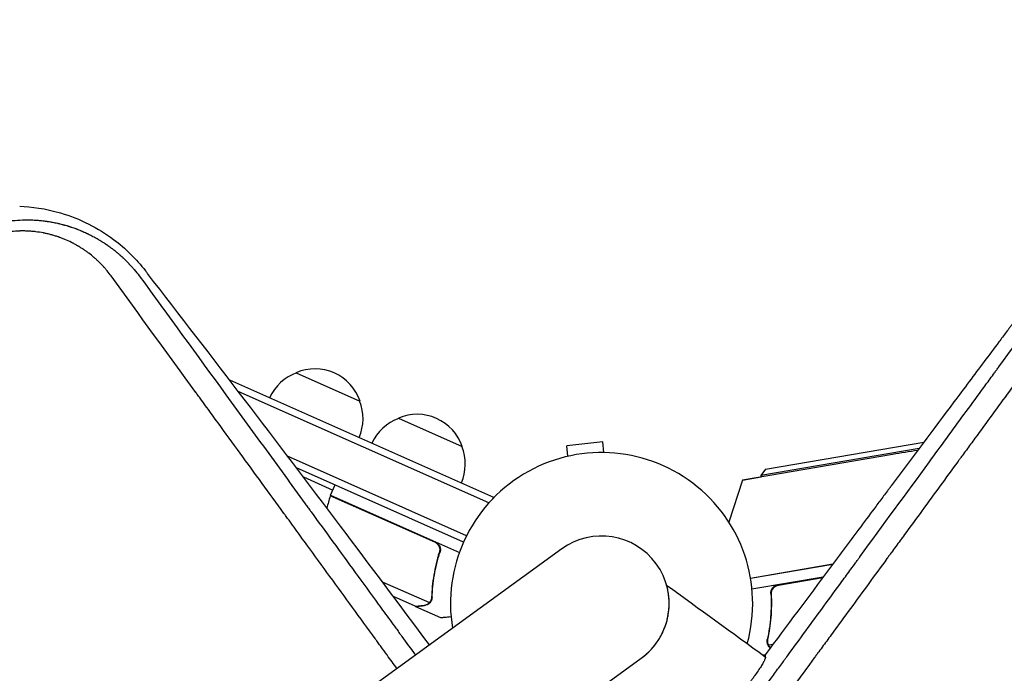
# Model space of a CAD drawing. Units: millimetres. Extents: x -9678 to 9884, y -7863 to 11186.
# Drawn here: x 202 to 554, y 7044 to 7278 of the extents above; entities that cross this region are included whole.
import ezdxf

# ---------------------------------------------------------------- set-up
doc = ezdxf.new("R2010")
doc.units = ezdxf.units.MM
doc.header["$LTSCALE"] = 20
doc.layers.add('2d', color=230, linetype='Continuous')

msp = doc.modelspace()

# ---------------------------------------------------------------- linework, layer by layer
at = {"layer": '2d'}
for p, q in [((300.84, 7151.79), (323.68, 7141.62)), ((277, 7149.27), (371.33, 7107.27)), ((369.75, 7105.24), (280.17, 7145.12)), ((337.38, 7135.52), (360.22, 7125.35)), ((410.47, 7127.02), (397.54, 7125.66)), ((397.94, 7121.89), (397.54, 7125.66)), ((410.87, 7123.24), (410.47, 7127.02)), ((468.55, 7117.3), (525.2, 7126.98)), ((361.75, 7093.48), (297.8, 7121.94)), ((514, 7122.55), (460.42, 7113.38)), ((523.46, 7124.66), (466.92, 7114.99)), ((360.68, 7091.22), (300.94, 7117.81)), ((468.55, 7117.3), (466.92, 7114.99)), ((466.92, 7114.99), (467, 7114.5)), ((303.44, 7114.51), (313.96, 7109.83)), ((313.15, 7108), (314.77, 7111.65)), ((460.42, 7113.38), (455.47, 7098.4)), ((460.42, 7113.38), (467, 7114.5)), ((460.42, 7113.38), (460.42, 7113.38)), ((350.39, 7091.2), (313.07, 7107.81)), ((313.15, 7108), (359.19, 7087.5)), ((371.33, 7107.27), (371.05, 7106.64)), ((371.33, 7107.27), (371.05, 7106.64)), ((371.33, 7107.27), (371.33, 7107.27)), ((395.81, 7088.79), (-479.54, 6452.81)), ((351.75, 7086.65), (352.36, 7088.02)), ((463.24, 7078.35), (492.66, 7083.39)), ((463.24, 7078.35), (492.66, 7083.38)), ((331.63, 7077.06), (348.46, 7069.57)), ((489.2, 7078.73), (463.76, 7074.38)), ((473.2, 7075.79), (489.02, 7078.5)), ((470.76, 7071.72), (470.51, 7073.21)), ((343.35, 7068.28), (335.63, 7071.72)), ((349.19, 7070.3), (349.19, 7070.3)), ((343.54, 7068.2), (343.58, 7068.3)), ((343.54, 7068.2), (352.49, 7064.21)), ((469.41, 7055.27), (469.41, 7055.27)), ((471.25, 7054.61), (469.73, 7054.35)), ((-451.15, 6413.73), (424.2, 7049.71)), ((468.45, 7050.83), (467.83, 7050.73))]:
    msp.add_line(p, q, dxfattribs=at)
for centre, radius, start, end in [((306.85, 7135.77), 17, 110.1865, 155.3587), ((307.58, 7136.18), 17, 18.6679, 113.3321), ((307.76, 7135.36), 17, 336.6413, 21.8135), ((344.12, 7119.91), 17, 18.6679, 113.3321), ((343.39, 7119.5), 17, 110.1865, 155.3587), ((344.3, 7119.1), 17, 336.6413, 21.8135), ((410.01, 7069.25), 54, 344.6006, 189.4344), ((629.04, 6450.32), 682, 98.94654, 99.71089), ((360.69, 7092.59), 50, 162.4728, 167.5687), ((315.87, 7106.75), 3, 159.1912, 162.4728), ((410.01, 7069.25), 24.15, 306, 126)]:
    msp.add_arc(centre, radius, start, end, dxfattribs=at)
at = {"layer": '2d', "extrusion": (0, 0, -1)}
msp.add_ellipse((858.86, 6766.63), major_axis=(1237.8, -899.31), ratio=0.000001, start_param=-1.92181, end_param=-1.89162, dxfattribs=at)
at = {"layer": '2d'}
for points, knots in [([(652.76, 7278.05), (645.49, 7268.09), (638.2, 7258.09), (627.24, 7243.08), (623.58, 7238.07), (618.1, 7230.56), (615.36, 7226.81), (612.16, 7222.43), (610.56, 7220.24), (609.76, 7219.15), (609.37, 7218.6), (609.17, 7218.33), (609.07, 7218.19), (609.02, 7218.12), (608.99, 7218.1), (608.98, 7218.08), (608.97, 7218.07), (601.1, 7207.28), (593.23, 7196.51), (581.46, 7180.39), (577.54, 7175.03), (571.68, 7167.01), (569.73, 7164.33), (566.8, 7160.33), (565.34, 7158.33), (563.64, 7156), (562.78, 7154.83), (562.36, 7154.25), (562.15, 7153.96), (562.04, 7153.81), (561.99, 7153.75), (561.96, 7153.71), (561.95, 7153.69), (557.81, 7148.02), (553.69, 7142.38), (547.53, 7133.95), (545.48, 7131.14), (542.41, 7126.94), (540.87, 7124.84), (539.09, 7122.4), (538.19, 7121.17), (537.75, 7120.56), (537.52, 7120.26), (537.41, 7120.1), (537.36, 7120.04), (537.33, 7120), (537.32, 7119.97), (533.05, 7114.14), (528.82, 7108.34), (522.49, 7099.69), (520.39, 7096.81), (517.24, 7092.49), (515.66, 7090.34), (513.83, 7087.83), (512.91, 7086.58), (512.46, 7085.95), (512.23, 7085.64), (512.11, 7085.48), (512.06, 7085.41), (512.03, 7085.37), (512.02, 7085.35), (507.63, 7079.35), (503.28, 7073.4), (496.79, 7064.51), (494.63, 7061.56), (491.4, 7057.13), (489.78, 7054.92), (487.9, 7052.35), (486.96, 7051.07), (486.5, 7050.43), (486.26, 7050.11), (486.14, 7049.95), (486.09, 7049.88), (486.06, 7049.83), (486.04, 7049.81), (477.05, 7037.51), (468.17, 7025.35), (459.38, 7013.33)], [0, 0, 0, 0, 0.125, 0.125, 0.1875, 0.1875, 0.21875, 0.234375, 0.242187, 0.246094, 0.248047, 0.249023, 0.249512, 0.249756, 0.249878, 0.249878, 0.25, 0.25, 0.375, 0.375, 0.4375, 0.4375, 0.46875, 0.46875, 0.484375, 0.492187, 0.496094, 0.498047, 0.499023, 0.499512, 0.499756, 0.499756, 0.5, 0.5, 0.5625, 0.5625, 0.59375, 0.59375, 0.609375, 0.617187, 0.621094, 0.623047, 0.624023, 0.624512, 0.624756, 0.624756, 0.625, 0.625, 0.6875, 0.6875, 0.71875, 0.71875, 0.734375, 0.742187, 0.746094, 0.748047, 0.749023, 0.749512, 0.749756, 0.749756, 0.75, 0.75, 0.8125, 0.8125, 0.84375, 0.84375, 0.859375, 0.867187, 0.871094, 0.873047, 0.874023, 0.874512, 0.874756, 0.874756, 0.875, 0.875, 1, 1, 1, 1]), ([(501.55, 7084.87), (501.68, 7085.05), (501.88, 7085.32), (502.11, 7085.63), (502.21, 7085.77), (502.27, 7085.86), (502.31, 7085.9), (510.6, 7097.25), (518.88, 7108.58), (531.3, 7125.57), (535.44, 7131.24), (541.65, 7139.74), (544.75, 7143.98), (548.37, 7148.94), (550.18, 7151.41), (551.09, 7152.65), (551.54, 7153.27), (551.76, 7153.58), (551.88, 7153.73), (551.92, 7153.8), (551.96, 7153.84), (551.97, 7153.86), (560.72, 7165.83), (568.97, 7177.12), (580.65, 7193.11), (584.43, 7198.28), (589.93, 7205.81), (591.74, 7208.28), (594.4, 7211.94), (595.73, 7213.75), (597.25, 7215.84), (598.01, 7216.88), (598.39, 7217.4), (598.58, 7217.65), (598.67, 7217.78), (598.72, 7217.85), (598.74, 7217.88), (598.76, 7217.89), (598.76, 7217.9), (602.66, 7223.23), (606.45, 7228.43), (612, 7236.03), (613.83, 7238.53), (616.53, 7242.23), (617.88, 7244.07), (619.43, 7246.2), (620.2, 7247.26), (620.59, 7247.79), (620.78, 7248.05), (620.87, 7248.16), (620.92, 7248.24), (620.95, 7248.28), (623.8, 7252.19), (626.69, 7256.13), (629.62, 7260.15)], [0.2461539, 0.2461539, 0.2461539, 0.2461539, 0.2480469, 0.2490234, 0.2495117, 0.2495117, 0.25, 0.25, 0.375, 0.375, 0.4375, 0.4375, 0.46875, 0.484375, 0.4921875, 0.4960938, 0.4980469, 0.4990234, 0.4995117, 0.4997559, 0.4997559, 0.5, 0.5, 0.625, 0.625, 0.6875, 0.6875, 0.71875, 0.71875, 0.734375, 0.7421875, 0.7460938, 0.7480469, 0.7490234, 0.7495117, 0.7497559, 0.7498779, 0.7498779, 0.75, 0.75, 0.8125, 0.8125, 0.84375, 0.84375, 0.859375, 0.8671875, 0.8710938, 0.8730469, 0.8740234, 0.8745117, 0.8745117, 0.875, 0.875, 0.9267512, 0.9267512, 0.9267512, 0.9267512]), ([(202.07, 7211.34), (206.34, 7211.17), (211.29, 7210.52), (223.74, 7206.86), (230.12, 7203.56), (239.95, 7196.22), (243.76, 7192.45), (246.99, 7188.27)], [4.655963, 4.655963, 4.655963, 4.655963, 22.070977, 22.070977, 45.372211, 45.372211, 63.852905, 63.852905, 63.852905, 63.852905]), ([(199.37, 7206.18), (200.61, 7206.31), (201.85, 7206.39), (203.7, 7206.45), (204.32, 7206.46), (205.25, 7206.45), (205.71, 7206.44), (206.24, 7206.43), (206.51, 7206.42), (206.62, 7206.41), (206.7, 7206.41), (206.74, 7206.41), (207.42, 7206.38), (208.03, 7206.34), (208.91, 7206.27), (209.2, 7206.24), (209.76, 7206.19), (210.05, 7206.16), (210.64, 7206.09), (211.08, 7206.04), (211.52, 7205.97), (211.71, 7205.95), (211.75, 7205.94), (211.83, 7205.93), (211.95, 7205.91), (212.38, 7205.85), (212.75, 7205.79), (213.18, 7205.72), (213.39, 7205.68), (213.62, 7205.64), (213.72, 7205.62), (213.78, 7205.61), (213.81, 7205.6), (214.33, 7205.51), (214.89, 7205.39), (215.61, 7205.23), (215.69, 7205.22), (215.79, 7205.19), (215.81, 7205.19), (215.85, 7205.18), (215.9, 7205.17), (216.1, 7205.12), (216.56, 7205.01), (216.98, 7204.91), (217.39, 7204.8), (217.52, 7204.77), (217.73, 7204.71), (217.8, 7204.69), (217.94, 7204.65), (218.29, 7204.56), (218.62, 7204.46), (218.96, 7204.36), (219.03, 7204.34), (219.11, 7204.32), (219.12, 7204.31), (219.13, 7204.31), (219.15, 7204.31), (219.18, 7204.3), (219.32, 7204.25), (219.59, 7204.17), (219.86, 7204.08), (220.09, 7204.01), (220.17, 7203.99), (220.33, 7203.93), (220.41, 7203.91), (221.17, 7203.66), (221.7, 7203.46), (222.17, 7203.29), (222.22, 7203.27), (222.27, 7203.25), (222.29, 7203.25), (222.3, 7203.24), (222.32, 7203.23), (222.37, 7203.22), (222.54, 7203.15), (222.94, 7203), (223.45, 7202.79), (223.84, 7202.63), (224.03, 7202.55), (224.1, 7202.53), (224.22, 7202.48), (224.4, 7202.4), (224.65, 7202.29), (224.87, 7202.19), (224.98, 7202.15), (225.03, 7202.12), (225.05, 7202.11), (225.06, 7202.11), (225.08, 7202.1), (225.4, 7201.96), (225.69, 7201.83), (226.05, 7201.66), (226.16, 7201.61), (226.32, 7201.53), (226.39, 7201.5), (226.47, 7201.46), (226.51, 7201.44), (226.53, 7201.43), (226.54, 7201.42), (226.94, 7201.23), (227.39, 7201.01), (228.13, 7200.62), (228.39, 7200.48), (228.73, 7200.3), (228.8, 7200.26), (228.92, 7200.19), (229.1, 7200.09), (229.51, 7199.86), (229.85, 7199.67), (230.18, 7199.47), (230.29, 7199.41), (230.51, 7199.28), (230.62, 7199.21), (230.96, 7199.01), (231.17, 7198.88), (231.61, 7198.6), (231.83, 7198.46), (232.15, 7198.25), (232.31, 7198.15), (232.5, 7198.03), (232.59, 7197.96), (232.63, 7197.93), (232.66, 7197.92), (232.67, 7197.91), (232.67, 7197.91), (232.68, 7197.9), (232.68, 7197.9), (232.72, 7197.88), (232.79, 7197.83), (232.95, 7197.72), (233.01, 7197.68), (233.11, 7197.61), (233.17, 7197.57), (233.24, 7197.52), (233.27, 7197.5), (233.29, 7197.48), (233.3, 7197.48), (233.31, 7197.48), (233.31, 7197.47), (233.51, 7197.34), (233.81, 7197.12), (234.17, 7196.86), (234.35, 7196.73), (234.45, 7196.66), (234.49, 7196.63), (234.51, 7196.61), (234.53, 7196.6), (234.53, 7196.6), (234.72, 7196.46), (234.91, 7196.31), (235.21, 7196.09), (235.36, 7195.97), (235.54, 7195.83), (235.64, 7195.76), (235.68, 7195.73), (235.7, 7195.71), (235.72, 7195.69), (235.92, 7195.53), (236.21, 7195.3), (236.55, 7195.03), (236.71, 7194.89), (236.8, 7194.82), (236.84, 7194.79), (236.86, 7194.77), (236.87, 7194.76), (236.87, 7194.76), (236.88, 7194.76), (236.88, 7194.76), (237.22, 7194.47), (237.48, 7194.25), (237.76, 7194.01), (237.83, 7193.94), (237.91, 7193.87), (237.94, 7193.84), (237.97, 7193.82), (237.98, 7193.81), (237.99, 7193.8), (237.99, 7193.8), (237.99, 7193.8), (237.99, 7193.8), (237.99, 7193.8), (238.17, 7193.64), (238.43, 7193.4), (238.75, 7193.11), (238.91, 7192.97), (238.99, 7192.89), (239.02, 7192.86), (239.04, 7192.84), (239.06, 7192.83), (239.39, 7192.51), (239.73, 7192.19), (240.24, 7191.68), (240.5, 7191.42), (240.81, 7191.1), (240.97, 7190.94), (241.04, 7190.86), (241.08, 7190.82), (241.1, 7190.8), (241.11, 7190.79), (241.12, 7190.78), (241.4, 7190.48), (241.7, 7190.16), (242.18, 7189.62), (242.35, 7189.44), (242.6, 7189.15), (242.73, 7189), (242.88, 7188.82), (242.96, 7188.73), (243, 7188.69), (243.02, 7188.67), (243.03, 7188.65), (243.03, 7188.65), (243.65, 7187.91), (244.24, 7187.17), (244.81, 7186.42)], [0, 0, 0, 0, 0.0625, 0.0625, 0.09375, 0.09375, 0.109375, 0.117187, 0.121094, 0.123047, 0.123047, 0.125, 0.125, 0.15625, 0.15625, 0.171875, 0.171875, 0.1875, 0.1875, 0.203125, 0.210937, 0.210937, 0.212891, 0.212891, 0.214844, 0.21875, 0.234375, 0.234375, 0.242187, 0.246094, 0.248047, 0.248047, 0.25, 0.25, 0.28125, 0.28125, 0.285156, 0.285156, 0.286133, 0.286133, 0.287109, 0.289062, 0.296875, 0.3125, 0.3125, 0.320312, 0.320312, 0.324219, 0.324219, 0.328125, 0.34375, 0.34375, 0.347656, 0.348145, 0.348145, 0.348633, 0.348633, 0.349609, 0.351562, 0.359375, 0.367187, 0.367187, 0.371094, 0.371094, 0.375, 0.375, 0.40625, 0.40625, 0.410156, 0.410645, 0.410645, 0.411133, 0.411133, 0.412109, 0.414062, 0.421875, 0.4375, 0.445312, 0.445312, 0.449219, 0.449219, 0.453125, 0.460937, 0.464844, 0.466797, 0.467773, 0.467773, 0.468262, 0.468262, 0.46875, 0.484375, 0.484375, 0.492187, 0.492187, 0.496094, 0.498047, 0.499023, 0.499023, 0.5, 0.5, 0.53125, 0.53125, 0.546875, 0.546875, 0.550781, 0.550781, 0.554687, 0.5625, 0.578125, 0.578125, 0.585937, 0.585937, 0.59375, 0.59375, 0.609375, 0.609375, 0.625, 0.625, 0.632812, 0.636719, 0.638672, 0.639648, 0.640137, 0.640381, 0.640503, 0.640503, 0.640625, 0.640625, 0.648437, 0.648437, 0.652344, 0.652344, 0.654297, 0.655273, 0.655762, 0.656006, 0.656128, 0.656128, 0.65625, 0.65625, 0.671875, 0.679687, 0.683594, 0.685547, 0.686523, 0.687012, 0.687012, 0.6875, 0.6875, 0.703125, 0.703125, 0.710937, 0.714844, 0.716797, 0.717773, 0.717773, 0.71875, 0.71875, 0.734375, 0.742187, 0.746094, 0.748047, 0.749023, 0.749512, 0.749756, 0.749878, 0.749878, 0.75, 0.75, 0.765625, 0.765625, 0.773437, 0.773437, 0.777344, 0.779297, 0.780273, 0.780762, 0.781006, 0.781128, 0.781128, 0.78125, 0.78125, 0.796875, 0.804687, 0.808594, 0.810547, 0.811523, 0.811523, 0.8125, 0.8125, 0.84375, 0.84375, 0.859375, 0.867187, 0.871094, 0.873047, 0.874023, 0.874512, 0.874512, 0.875, 0.875, 0.90625, 0.90625, 0.921875, 0.921875, 0.929687, 0.933594, 0.935547, 0.936523, 0.937012, 0.937012, 0.9375, 0.9375, 1, 1, 1, 1]), ([(582.77, 7203.76), (581.5, 7202.07), (580.21, 7200.36), (571.89, 7189.3), (564.66, 7179.67), (557.17, 7169.69), (557.1, 7169.6), (557.02, 7169.5), (557, 7169.46), (556.98, 7169.44), (556.94, 7169.39), (556.81, 7169.21), (556.46, 7168.74), (555.7, 7167.73), (554.18, 7165.71), (551.13, 7161.64), (548.49, 7158.11), (543.17, 7151.02), (539.58, 7146.22), (528.66, 7131.62), (521.19, 7121.63), (513.4, 7111.2), (513.28, 7111.04), (513.15, 7110.86), (513.14, 7110.84), (513.11, 7110.8), (513.07, 7110.74), (512.97, 7110.61), (512.66, 7110.2), (511.93, 7109.22), (510.35, 7107.11), (507.18, 7102.86), (504.45, 7099.19), (498.94, 7091.8), (495.23, 7086.82), (483.96, 7071.71), (476.29, 7061.39), (468.45, 7050.85)], [0.351174, 0.351174, 0.351174, 0.351174, 0.3740217, 0.3740217, 0.4986956, 0.4986956, 0.4996696, 0.4999131, 0.4999131, 0.5001566, 0.5001566, 0.5006436, 0.5025916, 0.5064877, 0.5142798, 0.5298641, 0.5610325, 0.5610325, 0.6233695, 0.6233695, 0.7480434, 0.7480434, 0.7499914, 0.7499914, 0.7502349, 0.7502349, 0.7504784, 0.7509654, 0.7519394, 0.7558355, 0.7636276, 0.7792119, 0.8103803, 0.8103803, 0.8727173, 0.8727173, 0.9973912, 0.9973912, 0.9973912, 0.9973912]), ([(234.73, 7186.4), (234.29, 7187.01), (233.6, 7187.89), (232.76, 7188.89), (232.33, 7189.38), (232.15, 7189.59), (232.02, 7189.72), (231.96, 7189.79), (231.39, 7190.42), (230.59, 7191.23), (229.62, 7192.14), (229.12, 7192.59), (228.87, 7192.81), (228.76, 7192.9), (228.69, 7192.97), (228.66, 7193), (228.02, 7193.54), (227.1, 7194.29), (226, 7195.1), (225.43, 7195.5), (225.15, 7195.69), (225.02, 7195.78), (224.94, 7195.83), (224.9, 7195.86), (224.52, 7196.11), (224.01, 7196.45), (223.4, 7196.82), (223.09, 7197), (222.96, 7197.08), (222.87, 7197.13), (222.82, 7197.16), (222.42, 7197.4), (221.87, 7197.7), (221.22, 7198.05), (220.89, 7198.21), (220.76, 7198.28), (220.66, 7198.33), (220.62, 7198.35), (219.8, 7198.76), (218.63, 7199.3), (217.23, 7199.86), (216.52, 7200.12), (216.17, 7200.24), (216.02, 7200.3), (215.92, 7200.33), (215.87, 7200.35), (215.39, 7200.51), (214.76, 7200.72), (214.01, 7200.94), (213.63, 7201.05), (213.47, 7201.09), (213.36, 7201.12), (213.31, 7201.13), (212.81, 7201.27), (212.14, 7201.44), (211.36, 7201.61), (210.96, 7201.69), (210.8, 7201.72), (210.68, 7201.75), (210.63, 7201.76), (209.65, 7201.95), (208.72, 7202.09), (207.32, 7202.26), (206.63, 7202.33), (205.81, 7202.39), (205.4, 7202.42), (205.22, 7202.43), (205.1, 7202.43), (205.05, 7202.44), (204.5, 7202.46), (203.78, 7202.48), (202.93, 7202.49), (202.57, 7202.48), (202.32, 7202.48), (202.2, 7202.47), (201.09, 7202.44), (200.1, 7202.38), (199.13, 7202.28)], [0, 0, 0, 0, 0.0625, 0.09375, 0.109375, 0.117188, 0.117188, 0.125, 0.125, 0.1875, 0.21875, 0.234375, 0.242188, 0.246094, 0.246094, 0.25, 0.25, 0.3125, 0.34375, 0.359375, 0.367188, 0.371094, 0.371094, 0.375, 0.375, 0.40625, 0.421875, 0.429688, 0.433594, 0.433594, 0.4375, 0.4375, 0.46875, 0.484375, 0.492188, 0.496094, 0.496094, 0.5, 0.5, 0.5625, 0.59375, 0.609375, 0.617188, 0.621094, 0.621094, 0.625, 0.625, 0.65625, 0.671875, 0.679688, 0.683594, 0.683594, 0.6875, 0.6875, 0.71875, 0.734375, 0.742188, 0.746094, 0.746094, 0.75, 0.75, 0.8125, 0.8125, 0.84375, 0.859375, 0.867188, 0.871094, 0.871094, 0.875, 0.875, 0.90625, 0.921875, 0.929688, 0.929688, 0.9375, 0.9375, 1, 1, 1, 1]), ([(336.9, 7045.98), (335.72, 7047.6), (333.83, 7050.2), (331.59, 7053.28), (330.35, 7054.98), (329.73, 7055.84), (329.42, 7056.26), (329.26, 7056.48), (329.19, 7056.58), (329.15, 7056.63), (329.13, 7056.66), (329.12, 7056.67), (323.74, 7064.07), (318.33, 7071.49), (310.18, 7082.7), (307.46, 7086.44), (303.36, 7092.07), (301.31, 7094.89), (298.91, 7098.18), (297.71, 7099.83), (297.11, 7100.66), (296.81, 7101.07), (296.66, 7101.28), (296.59, 7101.38), (296.55, 7101.42), (296.53, 7101.45), (296.52, 7101.47), (291.31, 7108.63), (286.08, 7115.81), (278.21, 7126.63), (275.58, 7130.24), (271.63, 7135.67), (269.65, 7138.39), (267.34, 7141.57), (266.19, 7143.16), (265.61, 7143.95), (265.32, 7144.35), (265.18, 7144.55), (265.11, 7144.64), (265.07, 7144.69), (265.05, 7144.72), (265.04, 7144.73), (254.99, 7158.54), (244.88, 7172.45), (234.73, 7186.4)], [0.1926638, 0.1926638, 0.1926638, 0.1926638, 0.21875, 0.234375, 0.2421875, 0.2460938, 0.2480469, 0.2490234, 0.2495117, 0.2497559, 0.2497559, 0.25, 0.25, 0.375, 0.375, 0.4375, 0.4375, 0.46875, 0.484375, 0.4921875, 0.4960938, 0.4980469, 0.4990234, 0.4995117, 0.4997559, 0.4997559, 0.5, 0.5, 0.625, 0.625, 0.6875, 0.6875, 0.71875, 0.734375, 0.7421875, 0.7460938, 0.7480469, 0.7490234, 0.7495117, 0.7497559, 0.7497559, 0.75, 0.75, 1, 1, 1, 1]), ([(244.81, 7186.42), (255.15, 7172.21), (265.47, 7158.03), (280.85, 7136.89), (285.96, 7129.87), (293.59, 7119.38), (296.13, 7115.89), (299.93, 7110.67), (301.83, 7108.06), (304.04, 7105.03), (305.15, 7103.51), (305.7, 7102.75), (305.93, 7102.43), (306.09, 7102.21), (306.17, 7102.1), (311.35, 7094.98), (316.6, 7087.77), (324.7, 7076.64), (327.44, 7072.88), (331.6, 7067.16), (333.7, 7064.28), (336.17, 7060.89), (337.41, 7059.18), (338.03, 7058.33), (338.34, 7057.9), (338.5, 7057.68), (338.58, 7057.58), (338.62, 7057.52), (338.63, 7057.5), (338.64, 7057.49), (338.65, 7057.48), (340.24, 7055.3), (341.86, 7053.07), (343.52, 7050.79)], [0, 0, 0, 0, 0.25, 0.25, 0.375, 0.375, 0.4375, 0.4375, 0.46875, 0.484375, 0.4921875, 0.4960938, 0.4980469, 0.4980469, 0.5, 0.5, 0.625, 0.625, 0.6875, 0.6875, 0.71875, 0.734375, 0.7421875, 0.7460938, 0.7480469, 0.7490234, 0.7495117, 0.7497559, 0.7498779, 0.7498779, 0.75, 0.75, 0.7910042, 0.7910042, 0.7910042, 0.7910042]), ([(348.53, 7054.44), (337.95, 7068.65), (327.32, 7082.83), (293.91, 7127.2), (270.83, 7157.48), (247.57, 7187.52), (247.31, 7187.87), (246.99, 7188.27)], [100.036033, 100.036033, 100.036033, 100.036033, 120.483764, 120.483764, 164.277543, 164.277543, 164.679228, 164.679228, 164.679228, 164.679228]), ([(350.63, 7091.31), (350.8, 7091.23), (350.96, 7091.14), (351.26, 7090.94), (351.4, 7090.82), (351.67, 7090.56), (351.78, 7090.42), (351.99, 7090.12), (352.08, 7089.96), (352.23, 7089.62), (352.29, 7089.45), (352.37, 7089.1), (352.4, 7088.91), (352.42, 7088.55), (352.41, 7088.37), (352.37, 7088.01), (352.33, 7087.83), (352.27, 7087.66)], [0, 0, 0, 0, 0.000547172, 0.000547172, 0.001094344, 0.001094344, 0.001641516, 0.001641516, 0.002188688, 0.002188688, 0.00273586, 0.00273586, 0.003283032, 0.003283032, 0.003830204, 0.003830204, 0.004377377, 0.004377377, 0.004377377, 0.004377377]), ([(351.23, 7090.64), (351.44, 7090.44), (351.61, 7090.22), (351.83, 7089.86), (351.89, 7089.73), (351.99, 7089.47), (352.04, 7089.34), (352.14, 7088.94), (352.18, 7088.65), (352.16, 7088.1), (352.11, 7087.82), (352.03, 7087.55)], [0.001013661, 0.001013661, 0.001013661, 0.001013661, 0.001852653, 0.001852653, 0.002272148, 0.002272148, 0.002691644, 0.002691644, 0.003530636, 0.003530636, 0.004369628, 0.004369628, 0.004369628, 0.004369628]), ([(352.03, 7087.55), (351.16, 7084.8), (350.52, 7082.09), (349.61, 7076.73), (349.35, 7074.09), (349.25, 7071.49)], [0, 0, 0, 0, 0.00859307, 0.00859307, 0.01718614, 0.01718614, 0.01718614, 0.01718614]), ([(349.45, 7071.41), (349.54, 7074.03), (349.8, 7076.69), (350.5, 7080.76), (350.78, 7082.13), (351.28, 7084.2), (351.46, 7084.89), (351.85, 7086.28), (352.05, 7086.97), (352.27, 7087.66)], [0, 0, 0, 0, 0.00869705, 0.00869705, 0.01304558, 0.01304558, 0.01521984, 0.01521984, 0.01739411, 0.01739411, 0.01739411, 0.01739411]), ([(450.04, 7014.4), (455.16, 7021.4), (459.92, 7027.91), (466.54, 7036.96), (468.65, 7039.86), (471.7, 7044.03), (472.7, 7045.39), (474.15, 7047.39), (474.88, 7048.37), (475.7, 7049.51), (476.11, 7050.07), (476.32, 7050.35), (476.42, 7050.49), (476.47, 7050.56), (476.5, 7050.59), (476.51, 7050.61), (476.51, 7050.62), (476.52, 7050.62), (480.86, 7056.56), (485.18, 7062.47), (491.63, 7071.3), (494.86, 7075.71), (498.6, 7080.83), (500.47, 7083.39), (501.28, 7084.49), (501.55, 7084.86), (501.55, 7084.87)], [0, 0, 0, 0, 0.0625, 0.0625, 0.09375, 0.09375, 0.109375, 0.109375, 0.1171875, 0.1210938, 0.1230469, 0.1240234, 0.1245117, 0.1247559, 0.1248779, 0.124939, 0.124939, 0.125, 0.125, 0.1875, 0.1875, 0.21875, 0.234375, 0.2421875, 0.2460938, 0.2461539, 0.2461539, 0.2461539, 0.2461539]), ([(470.5, 7072.83), (470.49, 7073.01), (470.5, 7073.19), (470.54, 7073.55), (470.58, 7073.73), (470.69, 7074.07), (470.76, 7074.24), (470.93, 7074.56), (471.03, 7074.72), (471.26, 7075.01), (471.38, 7075.14), (471.66, 7075.38), (471.81, 7075.49), (472.12, 7075.67), (472.29, 7075.75), (472.63, 7075.88), (472.81, 7075.93), (472.99, 7075.96)], [0, 0, 0, 0, 0.000547232, 0.000547232, 0.001094464, 0.001094464, 0.001641696, 0.001641696, 0.002188928, 0.002188928, 0.002736159, 0.002736159, 0.003283391, 0.003283391, 0.003830623, 0.003830623, 0.004377855, 0.004377855, 0.004377855, 0.004377855]), ([(430.66, 7056.74), (430.67, 7056.74), (430.67, 7056.75), (431.02, 7057.33), (431.34, 7057.91), (431.78, 7058.79), (431.92, 7059.08), (432.18, 7059.67), (432.31, 7059.97), (432.66, 7060.84), (432.86, 7061.41), (433.22, 7062.54), (433.37, 7063.09), (433.63, 7064.19), (433.74, 7064.72), (434, 7066.28), (434.09, 7067.26), (434.16, 7068.64), (434.16, 7069.09), (434.15, 7069.95), (434.14, 7070.37), (434.06, 7071.58), (433.97, 7072.31), (433.82, 7073.29), (433.77, 7073.6), (433.66, 7074.17), (433.6, 7074.43), (433.44, 7075.14), (433.34, 7075.5), (433.26, 7075.8), (433.24, 7075.85), (433.24, 7075.86), (433.24, 7075.86), (433.24, 7075.86)], [0.18367002, 0.18367002, 0.18367002, 0.18367002, 0.18369059, 0.18369059, 0.18571532, 0.18571532, 0.18672768, 0.18672768, 0.18774004, 0.18774004, 0.18976477, 0.18976477, 0.19178949, 0.19178949, 0.19381422, 0.19381422, 0.19786367, 0.19786367, 0.19988839, 0.19988839, 0.20191312, 0.20191312, 0.20596257, 0.20596257, 0.20798729, 0.20798729, 0.21001201, 0.21001201, 0.21406146, 0.21406146, 0.21608619, 0.21608619, 0.21623158, 0.21623158, 0.21623158, 0.21623158]), ([(470.5, 7072.83), (470.67, 7069.95), (470.64, 7067.14), (470.36, 7063.7), (470.29, 7063.02), (470.14, 7061.66), (470.05, 7060.98), (469.75, 7058.98), (469.51, 7057.67), (469.23, 7056.39)], [0.00267622, 0.00267622, 0.00267622, 0.00267622, 0.01136401, 0.01136401, 0.01353595, 0.01353595, 0.0157079, 0.0157079, 0.0200518, 0.0200518, 0.0200518, 0.0200518]), ([(469.44, 7056.41), (469.99, 7058.96), (470.38, 7061.58), (470.83, 7066.99), (470.88, 7069.78), (470.71, 7072.67)], [0, 0, 0, 0, 0.00859307, 0.00859307, 0.01718614, 0.01718614, 0.01718614, 0.01718614]), ([(470.71, 7072.67), (470.7, 7072.95), (470.72, 7073.22), (470.81, 7073.63), (470.85, 7073.77), (470.95, 7074.03), (471.01, 7074.15), (471.21, 7074.52), (471.38, 7074.75), (471.68, 7075.05), (471.78, 7075.14), (472.01, 7075.31), (472.12, 7075.39), (472.25, 7075.46)], [0, 0, 0, 0, 0.000839577, 0.000839577, 0.001259366, 0.001259366, 0.001679155, 0.001679155, 0.002518732, 0.002518732, 0.002938521, 0.002938521, 0.00335831, 0.00335831, 0.00335831, 0.00335831]), ([(470.81, 7073.62), (470.84, 7073.71), (470.87, 7073.81), (470.95, 7074.03), (471.01, 7074.15), (471.21, 7074.52), (471.38, 7074.75), (471.68, 7075.05), (471.78, 7075.14), (472.01, 7075.31), (472.12, 7075.39), (472.25, 7075.46)], [0.000970326, 0.000970326, 0.000970326, 0.000970326, 0.001259366, 0.001259366, 0.001679155, 0.001679155, 0.002518732, 0.002518732, 0.002938521, 0.002938521, 0.00335831, 0.00335831, 0.00335831, 0.00335831]), ([(346.57, 7068.62), (346.74, 7068.63), (346.89, 7068.67), (347.19, 7068.74), (347.32, 7068.79), (347.71, 7068.96), (347.95, 7069.11), (348.16, 7069.28)], [0, 0, 0, 0, 0.001089402, 0.001089402, 0.002178803, 0.002178803, 0.004357607, 0.004357607, 0.004357607, 0.004357607]), ([(348.43, 7069.27), (348.32, 7069.17), (348.2, 7069.08), (348.02, 7068.96), (347.93, 7068.91), (347.81, 7068.85), (347.76, 7068.82), (347.73, 7068.81), (347.71, 7068.8), (347.71, 7068.8), (347.7, 7068.79), (347.39, 7068.65), (347.08, 7068.57), (346.76, 7068.54)], [0, 0, 0, 0, 0.25, 0.25, 0.375, 0.4375, 0.46875, 0.484375, 0.492188, 0.492188, 0.5, 0.5, 1, 1, 1, 1]), ([(349.02, 7069.98), (348.92, 7069.8), (348.81, 7069.66), (348.6, 7069.42), (348.51, 7069.33), (348.43, 7069.27)], [0.000526185, 0.000526185, 0.000526185, 0.000526185, 0.001315456, 0.001315456, 0.002104727, 0.002104727, 0.002104727, 0.002104727]), ([(348.98, 7070.36), (348.92, 7070.21), (348.84, 7070.07), (348.66, 7069.81), (348.57, 7069.68), (348.46, 7069.57)], [0.001328787, 0.001328787, 0.001328787, 0.001328787, 0.001872455, 0.001872455, 0.002416124, 0.002416124, 0.002416124, 0.002416124]), ([(343.35, 7068.28), (343.57, 7068.3), (343.97, 7068.34), (345.05, 7068.46), (345.74, 7068.53), (346.57, 7068.62)], [0, 0, 0, 0, 0.00517024, 0.00517024, 0.01034048, 0.01034048, 0.01034048, 0.01034048]), ([(352.49, 7064.21), (352.49, 7064.21), (352.61, 7064.22), (352.98, 7064.26), (353.14, 7064.28), (353.42, 7064.31), (353.57, 7064.32), (353.74, 7064.34), (353.86, 7064.35), (353.92, 7064.36), (354.55, 7064.43), (355.3, 7064.51), (356.21, 7064.6)], [0.5, 0.5, 0.5, 0.5, 0.625, 0.625, 0.6875, 0.6875, 0.71875, 0.734375, 0.734375, 0.75, 0.75, 0.8964555, 0.8964555, 0.8964555, 0.8964555]), ([(469.68, 7054.06), (469.65, 7054.11), (469.6, 7054.18), (469.52, 7054.33), (469.47, 7054.42), (469.38, 7054.62), (469.34, 7054.73), (469.26, 7054.97), (469.23, 7055.11), (469.2, 7055.25)], [0, 0, 0, 0, 0.00051115, 0.00051115, 0.001022301, 0.001022301, 0.001533451, 0.001533451, 0.002044601, 0.002044601, 0.002044601, 0.002044601]), ([(470.33, 7053.38), (470.33, 7053.38), (470.32, 7053.38), (470.31, 7053.39), (470.29, 7053.4), (470.28, 7053.41), (470.28, 7053.41), (470.05, 7053.6), (469.85, 7053.81), (469.68, 7054.06)], [0.4685714, 0.4685714, 0.4685714, 0.4685714, 0.46875, 0.484375, 0.4921875, 0.4921875, 0.5, 0.5, 1, 1, 1, 1]), ([(470.33, 7053.38), (470.33, 7053.38), (470.32, 7053.38), (470.31, 7053.39), (470.29, 7053.4), (470.28, 7053.41), (470.28, 7053.41), (470.26, 7053.43), (470.25, 7053.43), (470.24, 7053.44)], [0.46857143, 0.46857143, 0.46857143, 0.46857143, 0.46875, 0.484375, 0.4921875, 0.4921875, 0.5, 0.5, 0.52533583, 0.52533583, 0.52533583, 0.52533583]), ([(468.52, 7050.21), (468.57, 7050.13), (468.57, 7050), (468.51, 7049.72), (468.48, 7049.61), (468.4, 7049.37), (468.34, 7049.24), (468.15, 7048.81), (467.98, 7048.47), (467.66, 7047.89), (467.54, 7047.69), (467.28, 7047.25), (467.14, 7047.02), (466.68, 7046.29), (466.33, 7045.76), (465.56, 7044.62), (465.14, 7044.01), (464.44, 7043.03), (464.2, 7042.69), (463.7, 7042), (463.44, 7041.65), (462.65, 7040.58), (462.09, 7039.85), (461.51, 7039.09)], [0.01775333, 0.01775333, 0.01775333, 0.01775333, 0.02076042, 0.02076042, 0.02226397, 0.02226397, 0.02376751, 0.02376751, 0.02677461, 0.02677461, 0.02827815, 0.02827815, 0.0297817, 0.0297817, 0.03278879, 0.03278879, 0.03579588, 0.03579588, 0.03729943, 0.03729943, 0.03880297, 0.03880297, 0.04181007, 0.04181007, 0.04181007, 0.04181007])]:
    msp.add_open_spline(points, degree=3, knots=knots, dxfattribs=at)
for points in [[(351.23, 7090.64), (350.98, 7090.87), (350.7, 7091.06), (350.39, 7091.2)], [(472.25, 7075.46), (472.55, 7075.62), (472.86, 7075.73), (473.2, 7075.79)], [(348.46, 7069.57), (348.36, 7069.46), (348.26, 7069.37), (348.16, 7069.28)], [(348.98, 7070.36), (348.99, 7070.36), (348.99, 7070.37), (348.99, 7070.37)], [(349.25, 7071.49), (349.24, 7071.09), (349.15, 7070.73), (348.99, 7070.38)], [(348.99, 7070.38), (348.99, 7070.38), (348.99, 7070.38), (348.99, 7070.37)], [(349.02, 7069.98), (349.08, 7070.08), (349.14, 7070.18), (349.19, 7070.3)], [(349.22, 7070.36), (349.21, 7070.34), (349.2, 7070.32), (349.19, 7070.3)], [(349.45, 7071.41), (349.43, 7071.04), (349.36, 7070.69), (349.22, 7070.36)], [(428.35, 7053.54), (428.76, 7054.02), (429.16, 7054.53), (429.55, 7055.05)], [(469.19, 7055.31), (469.14, 7055.67), (469.15, 7056.03), (469.23, 7056.39)], [(469.2, 7055.25), (469.2, 7055.27), (469.19, 7055.29), (469.19, 7055.31)], [(469.37, 7055.83), (469.37, 7056.02), (469.4, 7056.22), (469.44, 7056.41)], [(469.41, 7055.27), (469.38, 7055.46), (469.37, 7055.64), (469.37, 7055.83)], [(469.41, 7055.27), (469.4, 7055.34), (469.39, 7055.4), (469.39, 7055.47)], [(469.41, 7055.27), (469.41, 7055.27), (469.41, 7055.27), (469.41, 7055.27)], [(469.42, 7055.25), (469.42, 7055.26), (469.42, 7055.26), (469.41, 7055.27)], [(469.73, 7054.35), (469.58, 7054.64), (469.47, 7054.94), (469.42, 7055.25)], [(424.19, 7049.7), (425.11, 7050.37), (426.01, 7051.12), (426.91, 7052)], [(469.95, 7054), (469.87, 7054.12), (469.8, 7054.23), (469.73, 7054.35)], [(469.95, 7054), (470.09, 7053.82), (470.24, 7053.65), (470.42, 7053.5)], [(468.45, 7050.85), (468.47, 7050.64), (468.5, 7050.42), (468.52, 7050.21)]]:
    msp.add_open_spline(points, degree=3, dxfattribs=at)
msp.add_rational_spline([(343.54, 7068.2), (343.54, 7068.2), (344.62, 7068.31), (346.76, 7068.54)], [0.983775506511, 0.983775506511, 0.989183671007, 1], degree=3, dxfattribs=at)

doc.saveas('drawing.dxf')
